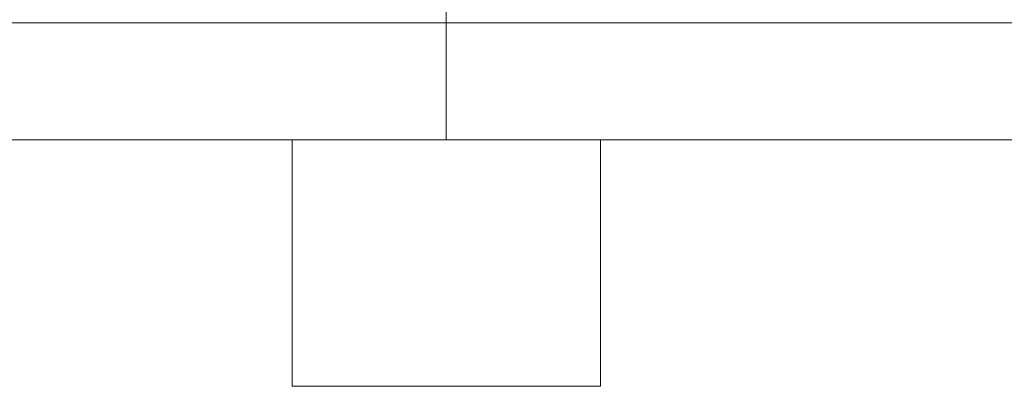
# Model space of a CAD drawing. Units: millimetres. Extents: x 12 to 282, y 7 to 203.
# Drawn here: x 79 to 101, y 51 to 59 of the extents above; entities that cross this region are included whole.
import ezdxf

# ---------------------------------------------------------------- set-up
doc = ezdxf.new("R2010")
doc.units = ezdxf.units.MM
doc.layers.add('FORMAT', color=7, linetype='Continuous')
doc.styles.add('SLDTEXTSTYLE0', font='TXT', dxfattribs={"width": 0.75})
doc.dimstyles.new('SLDDIMSTYLE1', dxfattribs={"dimtxt": 3.5, "dimasz": 3.302, "dimexe": 0, "dimexo": 0.0625, "dimgap": 0.875, "dimtad": 2, "dimdec": 0, "dimlfac": 150, "dimrnd": 1e-09, "dimzin": 12, "dimdsep": 46, "dimtxsty": 'SLDTEXTSTYLE0', "dimblk1": 'CLOSED', "dimblk2": 'CLOSED', "dimsah": 1, "dimcen": 0.09, "dimadec": 0, "dimazin": 3, "dimtfac": 1, "dimtdec": 0, "dimtmove": 0, "dimatfit": 0, "dimldrblk": 'CLOSED', "dimfxl": 0, "dimfrac": 2, "dimtolj": 1, "dimtzin": 12, "dimarcsym": 0})

# ---------------------------------------------------------------- blocks, each defined once
blk = doc.blocks.new('_CLOSED')
at = {"color": 0, "linetype": 'ByBlock', "lineweight": -2}
for p, q in [((-1, 0.166667), (0, 0)), ((-1, 0.166667), (-1, -0.166667)), ((0, 0), (-1, -0.166667)), ((0, 0), (-1, 0))]:
    blk.add_line(p, q, dxfattribs=at)
blk = doc.blocks.new('*D5')
at = {"layer": 'FORMAT'}
for p, q in [((143.335, 63.024), (143.335, 78.825)), ((98.134, 63.024), (144.335, 63.024)), ((143.335, 63.024), (143.335, 59.23)), ((129.621, 59.23), (144.335, 59.23)), ((143.335, 59.23), (143.335, 52.88))]:
    blk.add_line(p, q, dxfattribs=at)
at = {"layer": 'FORMAT', "xscale": 3.302, "yscale": 3.302}
for p, rotation in [((143.335, 63.024, 0.796), 270.0000000000004), ((143.335, 59.23, 0.796), 90.0000000000004)]:
    blk.add_blockref('_CLOSED', p, dxfattribs=dict(at, rotation=rotation))
at = {"layer": 'FORMAT', "insert": (138.823, 68.223, 0.796), "char_height": 3.5, "attachment_point": 1, "rotation": 90, "style": 'SLDTEXTSTYLE0'}
blk.add_mtext('569', dxfattribs=at)

msp = doc.modelspace()

# ---------------------------------------------------------------- linework, layer by layer
at = {"color": 7, "linetype": 'Continuous', "lineweight": 15}
for p, q in [((88.5518, 59.5635), (88.5518, 59.0969)), ((43.7683, 59.0969), (88.5518, 59.0969)), ((88.5518, 59.0969), (133.3352, 59.0969)), ((88.5518, 59.0969), (88.5518, 56.5635)), ((51.8157, 56.5635), (85.2184, 56.5635)), ((85.2184, 56.5635), (85.2184, 51.2302)), ((85.2184, 56.5635), (86.2891, 56.5635)), ((86.2891, 56.5635), (88.5518, 56.5635)), ((88.5518, 56.5635), (90.8145, 56.5635)), ((90.8145, 56.5635), (91.8851, 56.5635)), ((91.8851, 56.5635), (125.2878, 56.5635)), ((91.8851, 56.5635), (91.8851, 51.2302)), ((85.2184, 51.2302), (91.8851, 51.2302))]:
    msp.add_line(p, q, dxfattribs=at)

# ---------------------------------------------------------------- dimensions: what is measured, and where the dimension line sits
at = {"layer": 'FORMAT'}
dim = msp.add_linear_dim(base=(143.3352, 59.2302), p1=(97.134, 63.0235), p2=(128.6212, 59.2302), angle=90, dimstyle='SLDDIMSTYLE1', dxfattribs=at)
dim.commit()
dim.dimension.update_dxf_attribs({"geometry": '*D5', "text_midpoint": (143.3352, 73.5239), "dimtype": 160})

doc.saveas('drawing.dxf')
